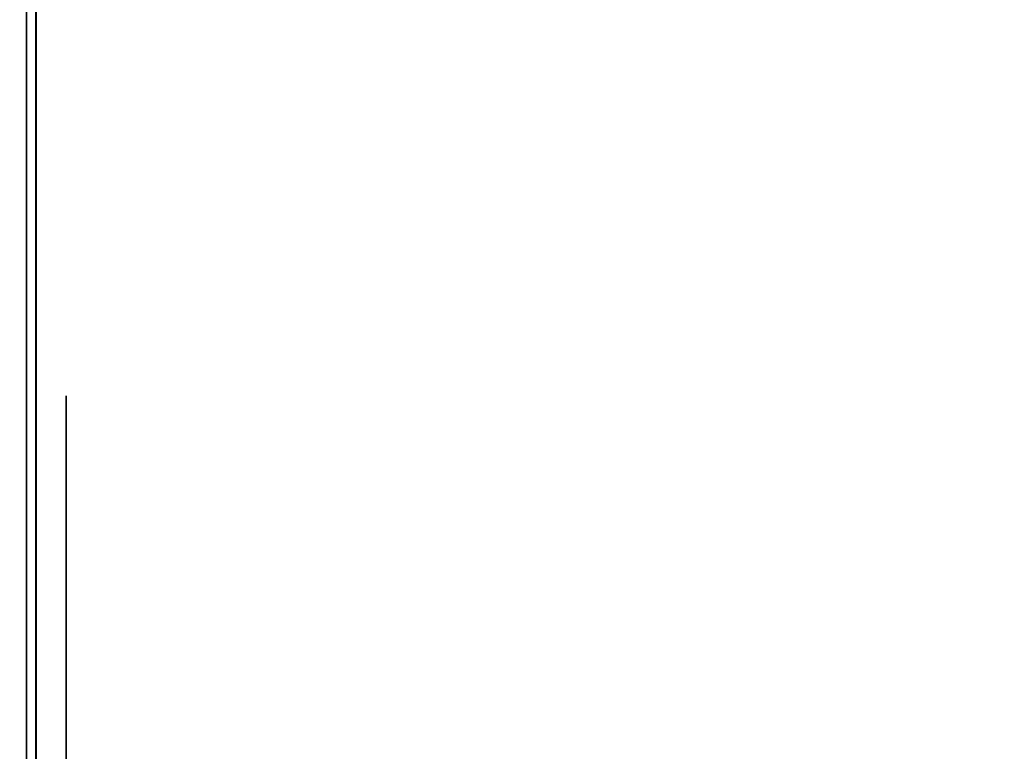
# Model space of a CAD drawing. Units: inches. Extents: x -0.2 to 27, y -31 to 0.
# Drawn here: x 0.7 to 1.1, y -4.1 to -3.9 of the extents above; entities that cross this region are included whole.
import ezdxf

# ---------------------------------------------------------------- set-up
doc = ezdxf.new("R2010")
doc.units = ezdxf.units.IN
doc.header["$MEASUREMENT"] = 0
for name, color, linetype in [('A-FURN-3-STORAGE-LOWER-WOOD-SHELF-ABS-WRAP', 250, 'Continuous'), ('A-FURN-3-STORAGE-LOWER-WOOD-SHELF-CORE-EDGE-HORIZONTAL', 255, 'Continuous'), ('A-FURN-3-STORAGE-LOWER-WOOD-SHELF-CORE-SURFACE-HORIZONTAL', 255, 'Continuous'), ('A-FURN-3-STORAGE-LOWER-WOOD-SIDEPANEL-EDGE-HORIZONTAL', 255, 'Continuous'), ('A-FURN-3-STORAGE-LOWER-WOOD-SIDEPANEL-HOLE', 250, 'Continuous'), ('A-FURN-3-STORAGE-LOWER-WOOD-SIDEPANEL-SURFACE-VERTICAL', 255, 'Continuous'), ('A-FURN-3-STORAGE-LOWER-WOOD-TOP-SURFACE-HORIZONTAL', 255, 'Continuous')]:
    doc.layers.add(name, color=color, linetype=linetype)

msp = doc.modelspace()

# ---------------------------------------------------------------- linework, layer by layer
at = {"layer": 'A-FURN-3-STORAGE-LOWER-WOOD-SHELF-ABS-WRAP'}
for points in [[(8.74995, -0.875, 35.709), (8.74995, -27.60744, 35.709), (0.74995, -27.60744, 35.709), (0.74995, -0.875, 35.709)], [(0.74995, -0.875, 35.78712), (0.74995, -27.60729, 35.78712), (8.74995, -27.60729, 35.78712), (8.74995, -0.875, 35.78712)], [(8.74995, -0.875, 51.654), (8.74995, -27.60744, 51.654), (0.74995, -27.60744, 51.654), (0.74995, -0.875, 51.654)], [(0.74995, -0.875, 51.73212), (0.74995, -27.60729, 51.73212), (8.74995, -27.60729, 51.73212), (8.74995, -0.875, 51.73212)], [(8.74995, -0.875, 19.764), (8.74995, -27.60744, 19.764), (0.74995, -27.60744, 19.764), (0.74995, -0.875, 19.764)], [(0.74995, -0.875, 19.84212), (0.74995, -27.60729, 19.84212), (8.74995, -27.60729, 19.84212), (8.74995, -0.875, 19.84212)], [(8.74995, -0.875, 67.599), (8.74995, -27.60744, 67.599), (0.74995, -27.60744, 67.599), (0.74995, -0.875, 67.599)], [(0.74995, -0.875, 67.67712), (0.74995, -27.60729, 67.67712), (8.74995, -27.60729, 67.67712), (8.74995, -0.875, 67.67712)], [(26.25, -0.875, 4.37497), (26.25, -28.18664, 4.37497), (0.75, -28.18664, 4.37497), (0.75, -0.875, 4.37497)], [(0.75, -0.875, 4.4531), (0.75, -28.18649, 4.4531), (26.25, -28.18649, 4.4531), (26.25, -0.875, 4.4531)]]:
    msp.add_3dface(points, dxfattribs=at)
at = {"layer": 'A-FURN-3-STORAGE-LOWER-WOOD-SHELF-ABS-WRAP', "invisible_edges": 1}
for points in [[(0.74995, -27.60744, 35.709), (0.74995, -27.60729, 35.78712), (0.74995, -0.875, 35.78712), (0.74995, -0.875, 35.709)], [(0.74995, -27.60744, 51.654), (0.74995, -27.60729, 51.73212), (0.74995, -0.875, 51.73212), (0.74995, -0.875, 51.654)], [(0.74995, -27.60744, 19.764), (0.74995, -27.60729, 19.84212), (0.74995, -0.875, 19.84212), (0.74995, -0.875, 19.764)], [(0.74995, -27.60744, 67.599), (0.74995, -27.60729, 67.67712), (0.74995, -0.875, 67.67712), (0.74995, -0.875, 67.599)], [(0.75, -28.18664, 4.37497), (0.75, -28.18649, 4.4531), (0.75, -0.875, 4.4531), (0.75, -0.875, 4.37497)]]:
    msp.add_3dface(points, dxfattribs=at)
at = {"layer": 'A-FURN-3-STORAGE-LOWER-WOOD-SHELF-CORE-EDGE-HORIZONTAL', "invisible_edges": 4}
msp.add_3dface([(0.75, -0.875, 4.37497), (0.75, -0.875, 3.62497), (0.75, -28.4375, 3.62497), (0.75, -28.18664, 4.37497)], dxfattribs=at)
at = {"layer": 'A-FURN-3-STORAGE-LOWER-WOOD-SHELF-CORE-SURFACE-HORIZONTAL'}
for points in [[(8.74995, -0.875, 34.959), (8.74995, -27.8583, 34.959), (0.74995, -27.8583, 34.959), (0.74995, -0.875, 34.959)], [(8.74995, -0.875, 50.904), (8.74995, -27.8583, 50.904), (0.74995, -27.8583, 50.904), (0.74995, -0.875, 50.904)], [(8.74995, -0.875, 19.014), (8.74995, -27.8583, 19.014), (0.74995, -27.8583, 19.014), (0.74995, -0.875, 19.014)], [(8.74995, -0.875, 66.849), (8.74995, -27.8583, 66.849), (0.74995, -27.8583, 66.849), (0.74995, -0.875, 66.849)], [(26.25, -0.875, 3.62497), (26.25, -28.4375, 3.62497), (0.75, -28.4375, 3.62497), (0.75, -0.875, 3.62497)]]:
    msp.add_3dface(points, dxfattribs=at)
at = {"layer": 'A-FURN-3-STORAGE-LOWER-WOOD-SIDEPANEL-HOLE'}
for points, invisible_edges in [([(0.75995, -4.00426, 35.30162), (0.75995, -4, 35.33397), (0.75995, -4, 35.33397), (0.75995, -4.00426, 35.36632)], 8), ([(0.75995, -4.00426, 36.56146), (0.75995, -4, 36.59381), (0.75995, -4, 36.59381), (0.75995, -4.00426, 36.62617)], 8), ([(0.75995, -4.00426, 37.8213), (0.75995, -4, 37.85366), (0.75995, -4, 37.85366), (0.75995, -4.00426, 37.88601)], 8), ([(0.75995, -4.00426, 39.08115), (0.75995, -4, 39.1135), (0.75995, -4, 39.1135), (0.75995, -4.00426, 39.14585)], 8), ([(0.75995, -4.00426, 40.34099), (0.75995, -4, 40.37334), (0.75995, -4, 40.37334), (0.75995, -4.00426, 40.40569)], 8), ([(0.75995, -4.00426, 41.60083), (0.75995, -4, 41.63318), (0.75995, -4, 41.63318), (0.75995, -4.00426, 41.66554)], 8), ([(0.75995, -4.00426, 44.94741), (0.75995, -4, 44.97976), (0.75995, -4, 44.97976), (0.75995, -4.00426, 45.01211)], 8), ([(0.75995, -4.00426, 46.20725), (0.75995, -4, 46.2396), (0.75995, -4, 46.2396), (0.75995, -4.00426, 46.27195)], 8), ([(0.75995, -4.00426, 47.46709), (0.75995, -4, 47.49944), (0.75995, -4, 47.49944), (0.75995, -4.00426, 47.5318)], 8), ([(0.75995, -4.00426, 48.72693), (0.75995, -4, 48.75929), (0.75995, -4, 48.75929), (0.75995, -4.00426, 48.79164)], 8), ([(0.75995, -4.00426, 49.98678), (0.75995, -4, 50.01913), (0.75995, -4, 50.01913), (0.75995, -4.00426, 50.05148)], 8), ([(0.75995, -4.00426, 51.24666), (0.75995, -4, 51.27901), (0.75995, -4, 51.27901), (0.75995, -4.00426, 51.31137)], 8), ([(0.75995, -4.00426, 52.5065), (0.75995, -4, 52.53886), (0.75995, -4, 52.53886), (0.75995, -4.00426, 52.57121)], 8), ([(0.75995, -4.00426, 56.28603), (0.75995, -4, 56.31838), (0.75995, -4, 56.31838), (0.75995, -4.00426, 56.35074)], 8), ([(0.75995, -4.00426, 59.63261), (0.75995, -4, 59.66496), (0.75995, -4, 59.66496), (0.75995, -4.00426, 59.69731)], 8), ([(0.75995, -4.00426, 60.89245), (0.75995, -4, 60.9248), (0.75995, -4, 60.9248), (0.75995, -4.00426, 60.95715)], 8), ([(0.75995, -4.00426, 62.15229), (0.75995, -4, 62.18464), (0.75995, -4, 62.18464), (0.75995, -4.00426, 62.217)], 8), ([(0.75995, -4.00426, 63.41213), (0.75995, -4, 63.44449), (0.75995, -4, 63.44449), (0.75995, -4.00426, 63.47684)], 8), ([(0.75995, -4.00426, 64.67198), (0.75995, -4, 64.70433), (0.75995, -4, 64.70433), (0.75995, -4.00426, 64.73668)], 8), ([(0.75995, -4.00426, 65.93182), (0.75995, -4, 65.96417), (0.75995, -4, 65.96417), (0.75995, -4.00426, 65.99652)], 8), ([(0.75995, -4.00426, 67.19166), (0.75995, -4, 67.22401), (0.75995, -4, 67.22401), (0.75995, -4.00426, 67.25637)], 8), ([(0.75995, -4.00426, 68.4515), (0.75995, -4, 68.48386), (0.75995, -4, 68.48386), (0.75995, -4.00426, 68.51621)], 8), ([(0.75995, -4.00426, 69.71135), (0.75995, -4, 69.7437), (0.75995, -4, 69.7437), (0.75995, -4.00426, 69.77605)], 8), ([(0.75995, -4.00426, 70.97119), (0.75995, -4, 71.00354), (0.75995, -4, 71.00354), (0.75995, -4.00426, 71.03589)], 8), ([(0.75995, -4.00426, 72.23103), (0.75995, -4, 72.26338), (0.75995, -4, 72.26338), (0.75995, -4.00426, 72.29574)], 8), ([(0.75995, -4.00426, 43.10083), (0.75995, -4, 43.13318), (0.75995, -4, 43.13318), (0.75995, -4.00426, 43.16554)], 8), ([(0.75995, -4.00426, 19.35662), (0.75995, -4, 19.38897), (0.75995, -4, 19.38897), (0.75995, -4.00426, 19.42132)], 8), ([(0.75995, -4.00426, 20.61646), (0.75995, -4, 20.64881), (0.75995, -4, 20.64881), (0.75995, -4.00426, 20.68117)], 8), ([(0.75995, -4.00426, 21.8763), (0.75995, -4, 21.90866), (0.75995, -4, 21.90866), (0.75995, -4.00426, 21.94101)], 8), ([(0.75995, -4.00426, 23.13615), (0.75995, -4, 23.1685), (0.75995, -4, 23.1685), (0.75995, -4.00426, 23.20085)], 8), ([(0.75995, -4.00426, 24.39599), (0.75995, -4, 24.42834), (0.75995, -4, 24.42834), (0.75995, -4.00426, 24.46069)], 8), ([(0.75995, -4.00426, 25.65583), (0.75995, -4, 25.68818), (0.75995, -4, 25.68818), (0.75995, -4.00426, 25.72054)], 8), ([(0.75995, -4.00426, 29.00241), (0.75995, -4, 29.03476), (0.75995, -4, 29.03476), (0.75995, -4.00426, 29.06711)], 8), ([(0.75995, -4.00426, 30.26225), (0.75995, -4, 30.2946), (0.75995, -4, 30.2946), (0.75995, -4.00426, 30.32695)], 8), ([(0.75995, -4.00426, 31.52209), (0.75995, -4, 31.55444), (0.75995, -4, 31.55444), (0.75995, -4.00426, 31.5868)], 8), ([(0.75995, -4.00426, 32.78193), (0.75995, -4, 32.81429), (0.75995, -4, 32.81429), (0.75995, -4.00426, 32.84664)], 8), ([(0.75995, -4.00426, 34.04178), (0.75995, -4, 34.07413), (0.75995, -4, 34.07413), (0.75995, -4.00426, 34.10648)], 8), ([(0.75995, -4.00426, 27.15583), (0.75995, -4, 27.18818), (0.75995, -4, 27.18818), (0.75995, -4.00426, 27.22054)], 8), ([(0.75995, -4.00426, 58.37261), (0.75995, -4, 58.40496), (0.75995, -4, 58.40496), (0.75995, -4.00426, 58.43731)], 8), ([(0.75995, -4.00426, 53.7665), (0.75995, -4, 53.79886), (0.75995, -4, 53.79886), (0.75995, -4.00426, 53.83121)], 8), ([(0.75995, -4.00426, 55.0265), (0.75995, -4, 55.05886), (0.75995, -4, 55.05886), (0.75995, -4.00426, 55.09121)], 8), ([(0.75995, -4.01675, 35.27147), (0.75995, -4.00426, 35.30162), (0.75995, -4.00426, 35.36632), (0.75995, -4.01675, 35.39647)], 10), ([(0.75995, -4.01675, 36.53131), (0.75995, -4.00426, 36.56146), (0.75995, -4.00426, 36.62617), (0.75995, -4.01675, 36.65631)], 10), ([(0.75995, -4.01675, 37.79116), (0.75995, -4.00426, 37.8213), (0.75995, -4.00426, 37.88601), (0.75995, -4.01675, 37.91616)], 10), ([(0.75995, -4.01675, 39.051), (0.75995, -4.00426, 39.08115), (0.75995, -4.00426, 39.14585), (0.75995, -4.01675, 39.176)], 10), ([(0.75995, -4.01675, 40.31084), (0.75995, -4.00426, 40.34099), (0.75995, -4.00426, 40.40569), (0.75995, -4.01675, 40.43584)], 10), ([(0.75995, -4.01675, 41.57068), (0.75995, -4.00426, 41.60083), (0.75995, -4.00426, 41.66554), (0.75995, -4.01675, 41.69568)], 10), ([(0.75995, -4.01675, 44.91726), (0.75995, -4.00426, 44.94741), (0.75995, -4.00426, 45.01211), (0.75995, -4.01675, 45.04226)], 10), ([(0.75995, -4.01675, 46.1771), (0.75995, -4.00426, 46.20725), (0.75995, -4.00426, 46.27195), (0.75995, -4.01675, 46.3021)], 10), ([(0.75995, -4.01675, 47.43694), (0.75995, -4.00426, 47.46709), (0.75995, -4.00426, 47.5318), (0.75995, -4.01675, 47.56194)], 10), ([(0.75995, -4.01675, 48.69679), (0.75995, -4.00426, 48.72693), (0.75995, -4.00426, 48.79164), (0.75995, -4.01675, 48.82179)], 10), ([(0.75995, -4.01675, 49.95663), (0.75995, -4.00426, 49.98678), (0.75995, -4.00426, 50.05148), (0.75995, -4.01675, 50.08163)], 10), ([(0.75995, -4.01675, 51.21651), (0.75995, -4.00426, 51.24666), (0.75995, -4.00426, 51.31137), (0.75995, -4.01675, 51.34151)], 10), ([(0.75995, -4.01675, 52.47636), (0.75995, -4.00426, 52.5065), (0.75995, -4.00426, 52.57121), (0.75995, -4.01675, 52.60136)], 10), ([(0.75995, -4.01675, 56.25588), (0.75995, -4.00426, 56.28603), (0.75995, -4.00426, 56.35074), (0.75995, -4.01675, 56.38088)], 10), ([(0.75995, -4.01675, 59.60246), (0.75995, -4.00426, 59.63261), (0.75995, -4.00426, 59.69731), (0.75995, -4.01675, 59.72746)], 10), ([(0.75995, -4.01675, 60.8623), (0.75995, -4.00426, 60.89245), (0.75995, -4.00426, 60.95715), (0.75995, -4.01675, 60.9873)], 10), ([(0.75995, -4.01675, 62.12214), (0.75995, -4.00426, 62.15229), (0.75995, -4.00426, 62.217), (0.75995, -4.01675, 62.24714)], 10), ([(0.75995, -4.01675, 63.38199), (0.75995, -4.00426, 63.41213), (0.75995, -4.00426, 63.47684), (0.75995, -4.01675, 63.50699)], 10), ([(0.75995, -4.01675, 64.64183), (0.75995, -4.00426, 64.67198), (0.75995, -4.00426, 64.73668), (0.75995, -4.01675, 64.76683)], 10), ([(0.75995, -4.01675, 65.90167), (0.75995, -4.00426, 65.93182), (0.75995, -4.00426, 65.99652), (0.75995, -4.01675, 66.02667)], 10), ([(0.75995, -4.01675, 67.16151), (0.75995, -4.00426, 67.19166), (0.75995, -4.00426, 67.25637), (0.75995, -4.01675, 67.28651)], 10), ([(0.75995, -4.01675, 68.42136), (0.75995, -4.00426, 68.4515), (0.75995, -4.00426, 68.51621), (0.75995, -4.01675, 68.54636)], 10), ([(0.75995, -4.01675, 69.6812), (0.75995, -4.00426, 69.71135), (0.75995, -4.00426, 69.77605), (0.75995, -4.01675, 69.8062)], 10), ([(0.75995, -4.01675, 70.94104), (0.75995, -4.00426, 70.97119), (0.75995, -4.00426, 71.03589), (0.75995, -4.01675, 71.06604)], 10), ([(0.75995, -4.01675, 72.20088), (0.75995, -4.00426, 72.23103), (0.75995, -4.00426, 72.29574), (0.75995, -4.01675, 72.32588)], 10), ([(0.75995, -4.01675, 43.07068), (0.75995, -4.00426, 43.10083), (0.75995, -4.00426, 43.16554), (0.75995, -4.01675, 43.19568)], 10), ([(0.75995, -4.01675, 19.32647), (0.75995, -4.00426, 19.35662), (0.75995, -4.00426, 19.42132), (0.75995, -4.01675, 19.45147)], 10), ([(0.75995, -4.01675, 20.58631), (0.75995, -4.00426, 20.61646), (0.75995, -4.00426, 20.68117), (0.75995, -4.01675, 20.71131)], 10), ([(0.75995, -4.01675, 21.84616), (0.75995, -4.00426, 21.8763), (0.75995, -4.00426, 21.94101), (0.75995, -4.01675, 21.97116)], 10), ([(0.75995, -4.01675, 23.106), (0.75995, -4.00426, 23.13615), (0.75995, -4.00426, 23.20085), (0.75995, -4.01675, 23.231)], 10), ([(0.75995, -4.01675, 24.36584), (0.75995, -4.00426, 24.39599), (0.75995, -4.00426, 24.46069), (0.75995, -4.01675, 24.49084)], 10), ([(0.75995, -4.01675, 25.62568), (0.75995, -4.00426, 25.65583), (0.75995, -4.00426, 25.72054), (0.75995, -4.01675, 25.75068)], 10), ([(0.75995, -4.01675, 28.97226), (0.75995, -4.00426, 29.00241), (0.75995, -4.00426, 29.06711), (0.75995, -4.01675, 29.09726)], 10), ([(0.75995, -4.01675, 30.2321), (0.75995, -4.00426, 30.26225), (0.75995, -4.00426, 30.32695), (0.75995, -4.01675, 30.3571)], 10), ([(0.75995, -4.01675, 31.49194), (0.75995, -4.00426, 31.52209), (0.75995, -4.00426, 31.5868), (0.75995, -4.01675, 31.61694)], 10), ([(0.75995, -4.01675, 32.75179), (0.75995, -4.00426, 32.78193), (0.75995, -4.00426, 32.84664), (0.75995, -4.01675, 32.87679)], 10), ([(0.75995, -4.01675, 34.01163), (0.75995, -4.00426, 34.04178), (0.75995, -4.00426, 34.10648), (0.75995, -4.01675, 34.13663)], 10), ([(0.75995, -4.01675, 27.12568), (0.75995, -4.00426, 27.15583), (0.75995, -4.00426, 27.22054), (0.75995, -4.01675, 27.25068)], 10), ([(0.75995, -4.01675, 58.34246), (0.75995, -4.00426, 58.37261), (0.75995, -4.00426, 58.43731), (0.75995, -4.01675, 58.46746)], 10), ([(0.75995, -4.01675, 53.73636), (0.75995, -4.00426, 53.7665), (0.75995, -4.00426, 53.83121), (0.75995, -4.01675, 53.86136)], 10), ([(0.75995, -4.01675, 54.99636), (0.75995, -4.00426, 55.0265), (0.75995, -4.00426, 55.09121), (0.75995, -4.01675, 55.12136)], 10), ([(0.75995, -4.03661, 35.24558), (0.75995, -4.01675, 35.27147), (0.75995, -4.01675, 35.39647), (0.75995, -4.03661, 35.42236)], 10), ([(0.75995, -4.03661, 36.50543), (0.75995, -4.01675, 36.53131), (0.75995, -4.01675, 36.65631), (0.75995, -4.03661, 36.6822)], 10), ([(0.75995, -4.03661, 37.76527), (0.75995, -4.01675, 37.79116), (0.75995, -4.01675, 37.91616), (0.75995, -4.03661, 37.94204)], 10), ([(0.75995, -4.03661, 39.02511), (0.75995, -4.01675, 39.051), (0.75995, -4.01675, 39.176), (0.75995, -4.03661, 39.20189)], 10), ([(0.75995, -4.03661, 40.28495), (0.75995, -4.01675, 40.31084), (0.75995, -4.01675, 40.43584), (0.75995, -4.03661, 40.46173)], 10), ([(0.75995, -4.03661, 41.5448), (0.75995, -4.01675, 41.57068), (0.75995, -4.01675, 41.69568), (0.75995, -4.03661, 41.72157)], 10), ([(0.75995, -4.03661, 44.89137), (0.75995, -4.01675, 44.91726), (0.75995, -4.01675, 45.04226), (0.75995, -4.03661, 45.06815)], 10), ([(0.75995, -4.03661, 46.15121), (0.75995, -4.01675, 46.1771), (0.75995, -4.01675, 46.3021), (0.75995, -4.03661, 46.32799)], 10), ([(0.75995, -4.03661, 47.41106), (0.75995, -4.01675, 47.43694), (0.75995, -4.01675, 47.56194), (0.75995, -4.03661, 47.58783)], 10), ([(0.75995, -4.03661, 48.6709), (0.75995, -4.01675, 48.69679), (0.75995, -4.01675, 48.82179), (0.75995, -4.03661, 48.84767)], 10), ([(0.75995, -4.03661, 49.93074), (0.75995, -4.01675, 49.95663), (0.75995, -4.01675, 50.08163), (0.75995, -4.03661, 50.10752)], 10), ([(0.75995, -4.03661, 51.19063), (0.75995, -4.01675, 51.21651), (0.75995, -4.01675, 51.34151), (0.75995, -4.03661, 51.3674)], 10), ([(0.75995, -4.03661, 52.45047), (0.75995, -4.01675, 52.47636), (0.75995, -4.01675, 52.60136), (0.75995, -4.03661, 52.62724)], 10), ([(0.75995, -4.03661, 56.23), (0.75995, -4.01675, 56.25588), (0.75995, -4.01675, 56.38088), (0.75995, -4.03661, 56.40677)], 10), ([(0.75995, -4.03661, 59.57657), (0.75995, -4.01675, 59.60246), (0.75995, -4.01675, 59.72746), (0.75995, -4.03661, 59.75335)], 10), ([(0.75995, -4.03661, 60.83641), (0.75995, -4.01675, 60.8623), (0.75995, -4.01675, 60.9873), (0.75995, -4.03661, 61.01319)], 10), ([(0.75995, -4.03661, 62.09626), (0.75995, -4.01675, 62.12214), (0.75995, -4.01675, 62.24714), (0.75995, -4.03661, 62.27303)], 10), ([(0.75995, -4.03661, 63.3561), (0.75995, -4.01675, 63.38199), (0.75995, -4.01675, 63.50699), (0.75995, -4.03661, 63.53287)], 10), ([(0.75995, -4.03661, 64.61594), (0.75995, -4.01675, 64.64183), (0.75995, -4.01675, 64.76683), (0.75995, -4.03661, 64.79272)], 10), ([(0.75995, -4.03661, 65.87578), (0.75995, -4.01675, 65.90167), (0.75995, -4.01675, 66.02667), (0.75995, -4.03661, 66.05256)], 10), ([(0.75995, -4.03661, 67.13563), (0.75995, -4.01675, 67.16151), (0.75995, -4.01675, 67.28651), (0.75995, -4.03661, 67.3124)], 10), ([(0.75995, -4.03661, 68.39547), (0.75995, -4.01675, 68.42136), (0.75995, -4.01675, 68.54636), (0.75995, -4.03661, 68.57224)], 10), ([(0.75995, -4.03661, 69.65531), (0.75995, -4.01675, 69.6812), (0.75995, -4.01675, 69.8062), (0.75995, -4.03661, 69.83209)], 10), ([(0.75995, -4.03661, 70.91515), (0.75995, -4.01675, 70.94104), (0.75995, -4.01675, 71.06604), (0.75995, -4.03661, 71.09193)], 10), ([(0.75995, -4.03661, 72.175), (0.75995, -4.01675, 72.20088), (0.75995, -4.01675, 72.32588), (0.75995, -4.03661, 72.35177)], 10), ([(0.75995, -4.03661, 43.0448), (0.75995, -4.01675, 43.07068), (0.75995, -4.01675, 43.19568), (0.75995, -4.03661, 43.22157)], 10), ([(0.75995, -4.03661, 19.30058), (0.75995, -4.01675, 19.32647), (0.75995, -4.01675, 19.45147), (0.75995, -4.03661, 19.47736)], 10), ([(0.75995, -4.03661, 20.56043), (0.75995, -4.01675, 20.58631), (0.75995, -4.01675, 20.71131), (0.75995, -4.03661, 20.7372)], 10), ([(0.75995, -4.03661, 21.82027), (0.75995, -4.01675, 21.84616), (0.75995, -4.01675, 21.97116), (0.75995, -4.03661, 21.99704)], 10), ([(0.75995, -4.03661, 23.08011), (0.75995, -4.01675, 23.106), (0.75995, -4.01675, 23.231), (0.75995, -4.03661, 23.25689)], 10), ([(0.75995, -4.03661, 24.33995), (0.75995, -4.01675, 24.36584), (0.75995, -4.01675, 24.49084), (0.75995, -4.03661, 24.51673)], 10), ([(0.75995, -4.03661, 25.5998), (0.75995, -4.01675, 25.62568), (0.75995, -4.01675, 25.75068), (0.75995, -4.03661, 25.77657)], 10), ([(0.75995, -4.03661, 28.94637), (0.75995, -4.01675, 28.97226), (0.75995, -4.01675, 29.09726), (0.75995, -4.03661, 29.12315)], 10), ([(0.75995, -4.03661, 30.20621), (0.75995, -4.01675, 30.2321), (0.75995, -4.01675, 30.3571), (0.75995, -4.03661, 30.38299)], 10), ([(0.75995, -4.03661, 31.46606), (0.75995, -4.01675, 31.49194), (0.75995, -4.01675, 31.61694), (0.75995, -4.03661, 31.64283)], 10), ([(0.75995, -4.03661, 32.7259), (0.75995, -4.01675, 32.75179), (0.75995, -4.01675, 32.87679), (0.75995, -4.03661, 32.90267)], 10), ([(0.75995, -4.03661, 33.98574), (0.75995, -4.01675, 34.01163), (0.75995, -4.01675, 34.13663), (0.75995, -4.03661, 34.16252)], 10), ([(0.75995, -4.03661, 27.0998), (0.75995, -4.01675, 27.12568), (0.75995, -4.01675, 27.25068), (0.75995, -4.03661, 27.27657)], 10), ([(0.75995, -4.03661, 58.31657), (0.75995, -4.01675, 58.34246), (0.75995, -4.01675, 58.46746), (0.75995, -4.03661, 58.49335)], 10), ([(0.75995, -4.03661, 53.71047), (0.75995, -4.01675, 53.73636), (0.75995, -4.01675, 53.86136), (0.75995, -4.03661, 53.88724)], 10), ([(0.75995, -4.03661, 54.97047), (0.75995, -4.01675, 54.99636), (0.75995, -4.01675, 55.12136), (0.75995, -4.03661, 55.14724)], 10), ([(0.75995, -4.0625, 35.22572), (0.75995, -4.03661, 35.24558), (0.75995, -4.03661, 35.42236), (0.75995, -4.0625, 35.44222)], 10), ([(0.75995, -4.0625, 36.48556), (0.75995, -4.03661, 36.50543), (0.75995, -4.03661, 36.6822), (0.75995, -4.0625, 36.70207)], 10), ([(0.75995, -4.0625, 37.7454), (0.75995, -4.03661, 37.76527), (0.75995, -4.03661, 37.94204), (0.75995, -4.0625, 37.96191)], 10), ([(0.75995, -4.0625, 39.00525), (0.75995, -4.03661, 39.02511), (0.75995, -4.03661, 39.20189), (0.75995, -4.0625, 39.22175)], 10), ([(0.75995, -4.0625, 40.26509), (0.75995, -4.03661, 40.28495), (0.75995, -4.03661, 40.46173), (0.75995, -4.0625, 40.48159)], 10), ([(0.75995, -4.0625, 41.52493), (0.75995, -4.03661, 41.5448), (0.75995, -4.03661, 41.72157), (0.75995, -4.0625, 41.74144)], 10), ([(0.75995, -4.0625, 44.87151), (0.75995, -4.03661, 44.89137), (0.75995, -4.03661, 45.06815), (0.75995, -4.0625, 45.08801)], 10), ([(0.75995, -4.0625, 46.13135), (0.75995, -4.03661, 46.15121), (0.75995, -4.03661, 46.32799), (0.75995, -4.0625, 46.34785)], 10), ([(0.75995, -4.0625, 47.39119), (0.75995, -4.03661, 47.41106), (0.75995, -4.03661, 47.58783), (0.75995, -4.0625, 47.6077)], 10), ([(0.75995, -4.0625, 48.65103), (0.75995, -4.03661, 48.6709), (0.75995, -4.03661, 48.84767), (0.75995, -4.0625, 48.86754)], 10), ([(0.75995, -4.0625, 49.91088), (0.75995, -4.03661, 49.93074), (0.75995, -4.03661, 50.10752), (0.75995, -4.0625, 50.12738)], 10), ([(0.75995, -4.0625, 51.17076), (0.75995, -4.03661, 51.19063), (0.75995, -4.03661, 51.3674), (0.75995, -4.0625, 51.38727)], 10), ([(0.75995, -4.0625, 52.4306), (0.75995, -4.03661, 52.45047), (0.75995, -4.03661, 52.62724), (0.75995, -4.0625, 52.64711)], 10), ([(0.75995, -4.0625, 56.21013), (0.75995, -4.03661, 56.23), (0.75995, -4.03661, 56.40677), (0.75995, -4.0625, 56.42664)], 10), ([(0.75995, -4.0625, 59.55671), (0.75995, -4.03661, 59.57657), (0.75995, -4.03661, 59.75335), (0.75995, -4.0625, 59.77321)], 10), ([(0.75995, -4.0625, 60.81655), (0.75995, -4.03661, 60.83641), (0.75995, -4.03661, 61.01319), (0.75995, -4.0625, 61.03305)], 10), ([(0.75995, -4.0625, 62.07639), (0.75995, -4.03661, 62.09626), (0.75995, -4.03661, 62.27303), (0.75995, -4.0625, 62.2929)], 10), ([(0.75995, -4.0625, 63.33623), (0.75995, -4.03661, 63.3561), (0.75995, -4.03661, 63.53287), (0.75995, -4.0625, 63.55274)], 10), ([(0.75995, -4.0625, 64.59608), (0.75995, -4.03661, 64.61594), (0.75995, -4.03661, 64.79272), (0.75995, -4.0625, 64.81258)], 10), ([(0.75995, -4.0625, 65.85592), (0.75995, -4.03661, 65.87578), (0.75995, -4.03661, 66.05256), (0.75995, -4.0625, 66.07242)], 10), ([(0.75995, -4.0625, 67.11576), (0.75995, -4.03661, 67.13563), (0.75995, -4.03661, 67.3124), (0.75995, -4.0625, 67.33227)], 10), ([(0.75995, -4.0625, 68.3756), (0.75995, -4.03661, 68.39547), (0.75995, -4.03661, 68.57224), (0.75995, -4.0625, 68.59211)], 10), ([(0.75995, -4.0625, 69.63545), (0.75995, -4.03661, 69.65531), (0.75995, -4.03661, 69.83209), (0.75995, -4.0625, 69.85195)], 10), ([(0.75995, -4.0625, 70.89529), (0.75995, -4.03661, 70.91515), (0.75995, -4.03661, 71.09193), (0.75995, -4.0625, 71.11179)], 10), ([(0.75995, -4.0625, 72.15513), (0.75995, -4.03661, 72.175), (0.75995, -4.03661, 72.35177), (0.75995, -4.0625, 72.37164)], 10), ([(0.75995, -4.0625, 43.02493), (0.75995, -4.03661, 43.0448), (0.75995, -4.03661, 43.22157), (0.75995, -4.0625, 43.24144)], 10), ([(0.75995, -4.0625, 19.28072), (0.75995, -4.03661, 19.30058), (0.75995, -4.03661, 19.47736), (0.75995, -4.0625, 19.49722)], 10), ([(0.75995, -4.0625, 20.54056), (0.75995, -4.03661, 20.56043), (0.75995, -4.03661, 20.7372), (0.75995, -4.0625, 20.75707)], 10), ([(0.75995, -4.0625, 21.8004), (0.75995, -4.03661, 21.82027), (0.75995, -4.03661, 21.99704), (0.75995, -4.0625, 22.01691)], 10), ([(0.75995, -4.0625, 23.06025), (0.75995, -4.03661, 23.08011), (0.75995, -4.03661, 23.25689), (0.75995, -4.0625, 23.27675)], 10), ([(0.75995, -4.0625, 24.32009), (0.75995, -4.03661, 24.33995), (0.75995, -4.03661, 24.51673), (0.75995, -4.0625, 24.53659)], 10), ([(0.75995, -4.0625, 25.57993), (0.75995, -4.03661, 25.5998), (0.75995, -4.03661, 25.77657), (0.75995, -4.0625, 25.79644)], 10), ([(0.75995, -4.0625, 28.92651), (0.75995, -4.03661, 28.94637), (0.75995, -4.03661, 29.12315), (0.75995, -4.0625, 29.14301)], 10), ([(0.75995, -4.0625, 30.18635), (0.75995, -4.03661, 30.20621), (0.75995, -4.03661, 30.38299), (0.75995, -4.0625, 30.40285)], 10), ([(0.75995, -4.0625, 31.44619), (0.75995, -4.03661, 31.46606), (0.75995, -4.03661, 31.64283), (0.75995, -4.0625, 31.6627)], 10), ([(0.75995, -4.0625, 32.70603), (0.75995, -4.03661, 32.7259), (0.75995, -4.03661, 32.90267), (0.75995, -4.0625, 32.92254)], 10), ([(0.75995, -4.0625, 33.96588), (0.75995, -4.03661, 33.98574), (0.75995, -4.03661, 34.16252), (0.75995, -4.0625, 34.18238)], 10), ([(0.75995, -4.0625, 27.07993), (0.75995, -4.03661, 27.0998), (0.75995, -4.03661, 27.27657), (0.75995, -4.0625, 27.29644)], 10), ([(0.75995, -4.0625, 58.29671), (0.75995, -4.03661, 58.31657), (0.75995, -4.03661, 58.49335), (0.75995, -4.0625, 58.51321)], 10), ([(0.75995, -4.0625, 53.6906), (0.75995, -4.03661, 53.71047), (0.75995, -4.03661, 53.88724), (0.75995, -4.0625, 53.90711)], 10), ([(0.75995, -4.0625, 54.9506), (0.75995, -4.03661, 54.97047), (0.75995, -4.03661, 55.14724), (0.75995, -4.0625, 55.16711)], 10), ([(0.75995, -4.09265, 35.21323), (0.75995, -4.0625, 35.22572), (0.75995, -4.0625, 35.44222), (0.75995, -4.09265, 35.45471)], 10), ([(0.75995, -4.09265, 36.47307), (0.75995, -4.0625, 36.48556), (0.75995, -4.0625, 36.70207), (0.75995, -4.09265, 36.71455)], 10), ([(0.75995, -4.09265, 37.73292), (0.75995, -4.0625, 37.7454), (0.75995, -4.0625, 37.96191), (0.75995, -4.09265, 37.9744)], 10), ([(0.75995, -4.09265, 38.99276), (0.75995, -4.0625, 39.00525), (0.75995, -4.0625, 39.22175), (0.75995, -4.09265, 39.23424)], 10), ([(0.75995, -4.09265, 40.2526), (0.75995, -4.0625, 40.26509), (0.75995, -4.0625, 40.48159), (0.75995, -4.09265, 40.49408)], 10), ([(0.75995, -4.09265, 41.51244), (0.75995, -4.0625, 41.52493), (0.75995, -4.0625, 41.74144), (0.75995, -4.09265, 41.75392)], 10), ([(0.75995, -4.09265, 44.85902), (0.75995, -4.0625, 44.87151), (0.75995, -4.0625, 45.08801), (0.75995, -4.09265, 45.1005)], 10), ([(0.75995, -4.09265, 46.11886), (0.75995, -4.0625, 46.13135), (0.75995, -4.0625, 46.34785), (0.75995, -4.09265, 46.36034)], 10), ([(0.75995, -4.09265, 47.3787), (0.75995, -4.0625, 47.39119), (0.75995, -4.0625, 47.6077), (0.75995, -4.09265, 47.62018)], 10), ([(0.75995, -4.09265, 48.63855), (0.75995, -4.0625, 48.65103), (0.75995, -4.0625, 48.86754), (0.75995, -4.09265, 48.88003)], 10), ([(0.75995, -4.09265, 49.89839), (0.75995, -4.0625, 49.91088), (0.75995, -4.0625, 50.12738), (0.75995, -4.09265, 50.13987)], 10), ([(0.75995, -4.09265, 51.15827), (0.75995, -4.0625, 51.17076), (0.75995, -4.0625, 51.38727), (0.75995, -4.09265, 51.39975)], 10), ([(0.75995, -4.09265, 52.41812), (0.75995, -4.0625, 52.4306), (0.75995, -4.0625, 52.64711), (0.75995, -4.09265, 52.6596)], 10), ([(0.75995, -4.09265, 56.19764), (0.75995, -4.0625, 56.21013), (0.75995, -4.0625, 56.42664), (0.75995, -4.09265, 56.43912)], 10), ([(0.75995, -4.09265, 59.54422), (0.75995, -4.0625, 59.55671), (0.75995, -4.0625, 59.77321), (0.75995, -4.09265, 59.7857)], 10), ([(0.75995, -4.09265, 60.80406), (0.75995, -4.0625, 60.81655), (0.75995, -4.0625, 61.03305), (0.75995, -4.09265, 61.04554)], 10), ([(0.75995, -4.09265, 62.0639), (0.75995, -4.0625, 62.07639), (0.75995, -4.0625, 62.2929), (0.75995, -4.09265, 62.30538)], 10), ([(0.75995, -4.09265, 63.32375), (0.75995, -4.0625, 63.33623), (0.75995, -4.0625, 63.55274), (0.75995, -4.09265, 63.56523)], 10), ([(0.75995, -4.09265, 64.58359), (0.75995, -4.0625, 64.59608), (0.75995, -4.0625, 64.81258), (0.75995, -4.09265, 64.82507)], 10), ([(0.75995, -4.09265, 65.84343), (0.75995, -4.0625, 65.85592), (0.75995, -4.0625, 66.07242), (0.75995, -4.09265, 66.08491)], 10), ([(0.75995, -4.09265, 67.10327), (0.75995, -4.0625, 67.11576), (0.75995, -4.0625, 67.33227), (0.75995, -4.09265, 67.34475)], 10), ([(0.75995, -4.09265, 68.36312), (0.75995, -4.0625, 68.3756), (0.75995, -4.0625, 68.59211), (0.75995, -4.09265, 68.6046)], 10), ([(0.75995, -4.09265, 69.62296), (0.75995, -4.0625, 69.63545), (0.75995, -4.0625, 69.85195), (0.75995, -4.09265, 69.86444)], 10), ([(0.75995, -4.09265, 70.8828), (0.75995, -4.0625, 70.89529), (0.75995, -4.0625, 71.11179), (0.75995, -4.09265, 71.12428)], 10), ([(0.75995, -4.09265, 72.14264), (0.75995, -4.0625, 72.15513), (0.75995, -4.0625, 72.37164), (0.75995, -4.09265, 72.38412)], 10), ([(0.75995, -4.09265, 43.01244), (0.75995, -4.0625, 43.02493), (0.75995, -4.0625, 43.24144), (0.75995, -4.09265, 43.25392)], 10), ([(0.75995, -4.09265, 19.26823), (0.75995, -4.0625, 19.28072), (0.75995, -4.0625, 19.49722), (0.75995, -4.09265, 19.50971)], 10), ([(0.75995, -4.09265, 20.52807), (0.75995, -4.0625, 20.54056), (0.75995, -4.0625, 20.75707), (0.75995, -4.09265, 20.76955)], 10), ([(0.75995, -4.09265, 21.78792), (0.75995, -4.0625, 21.8004), (0.75995, -4.0625, 22.01691), (0.75995, -4.09265, 22.0294)], 10), ([(0.75995, -4.09265, 23.04776), (0.75995, -4.0625, 23.06025), (0.75995, -4.0625, 23.27675), (0.75995, -4.09265, 23.28924)], 10), ([(0.75995, -4.09265, 24.3076), (0.75995, -4.0625, 24.32009), (0.75995, -4.0625, 24.53659), (0.75995, -4.09265, 24.54908)], 10), ([(0.75995, -4.09265, 25.56744), (0.75995, -4.0625, 25.57993), (0.75995, -4.0625, 25.79644), (0.75995, -4.09265, 25.80892)], 10), ([(0.75995, -4.09265, 28.91402), (0.75995, -4.0625, 28.92651), (0.75995, -4.0625, 29.14301), (0.75995, -4.09265, 29.1555)], 10), ([(0.75995, -4.09265, 30.17386), (0.75995, -4.0625, 30.18635), (0.75995, -4.0625, 30.40285), (0.75995, -4.09265, 30.41534)], 10), ([(0.75995, -4.09265, 31.4337), (0.75995, -4.0625, 31.44619), (0.75995, -4.0625, 31.6627), (0.75995, -4.09265, 31.67518)], 10), ([(0.75995, -4.09265, 32.69355), (0.75995, -4.0625, 32.70603), (0.75995, -4.0625, 32.92254), (0.75995, -4.09265, 32.93503)], 10), ([(0.75995, -4.09265, 33.95339), (0.75995, -4.0625, 33.96588), (0.75995, -4.0625, 34.18238), (0.75995, -4.09265, 34.19487)], 10), ([(0.75995, -4.09265, 27.06744), (0.75995, -4.0625, 27.07993), (0.75995, -4.0625, 27.29644), (0.75995, -4.09265, 27.30892)], 10), ([(0.75995, -4.09265, 58.28422), (0.75995, -4.0625, 58.29671), (0.75995, -4.0625, 58.51321), (0.75995, -4.09265, 58.5257)], 10), ([(0.75995, -4.09265, 53.67812), (0.75995, -4.0625, 53.6906), (0.75995, -4.0625, 53.90711), (0.75995, -4.09265, 53.9196)], 10), ([(0.75995, -4.09265, 54.93812), (0.75995, -4.0625, 54.9506), (0.75995, -4.0625, 55.16711), (0.75995, -4.09265, 55.1796)], 10), ([(0.75995, -4.125, 35.20897), (0.75995, -4.09265, 35.21323), (0.75995, -4.09265, 35.45471), (0.75995, -4.125, 35.45897)], 10), ([(0.75995, -4.125, 36.46881), (0.75995, -4.09265, 36.47307), (0.75995, -4.09265, 36.71455), (0.75995, -4.125, 36.71881)], 10), ([(0.75995, -4.125, 37.72866), (0.75995, -4.09265, 37.73292), (0.75995, -4.09265, 37.9744), (0.75995, -4.125, 37.97866)], 10), ([(0.75995, -4.125, 38.9885), (0.75995, -4.09265, 38.99276), (0.75995, -4.09265, 39.23424), (0.75995, -4.125, 39.2385)], 10), ([(0.75995, -4.125, 40.24834), (0.75995, -4.09265, 40.2526), (0.75995, -4.09265, 40.49408), (0.75995, -4.125, 40.49834)], 10), ([(0.75995, -4.125, 41.50818), (0.75995, -4.09265, 41.51244), (0.75995, -4.09265, 41.75392), (0.75995, -4.125, 41.75818)], 10), ([(0.75995, -4.125, 44.85476), (0.75995, -4.09265, 44.85902), (0.75995, -4.09265, 45.1005), (0.75995, -4.125, 45.10476)], 10), ([(0.75995, -4.125, 46.1146), (0.75995, -4.09265, 46.11886), (0.75995, -4.09265, 46.36034), (0.75995, -4.125, 46.3646)], 10), ([(0.75995, -4.125, 47.37444), (0.75995, -4.09265, 47.3787), (0.75995, -4.09265, 47.62018), (0.75995, -4.125, 47.62444)], 10), ([(0.75995, -4.125, 48.63429), (0.75995, -4.09265, 48.63855), (0.75995, -4.09265, 48.88003), (0.75995, -4.125, 48.88429)], 10), ([(0.75995, -4.125, 49.89413), (0.75995, -4.09265, 49.89839), (0.75995, -4.09265, 50.13987), (0.75995, -4.125, 50.14413)], 10), ([(0.75995, -4.125, 51.15401), (0.75995, -4.09265, 51.15827), (0.75995, -4.09265, 51.39975), (0.75995, -4.125, 51.40401)], 10), ([(0.75995, -4.125, 52.41386), (0.75995, -4.09265, 52.41812), (0.75995, -4.09265, 52.6596), (0.75995, -4.125, 52.66386)], 10), ([(0.75995, -4.125, 56.19338), (0.75995, -4.09265, 56.19764), (0.75995, -4.09265, 56.43912), (0.75995, -4.125, 56.44338)], 10), ([(0.75995, -4.125, 59.53996), (0.75995, -4.09265, 59.54422), (0.75995, -4.09265, 59.7857), (0.75995, -4.125, 59.78996)], 10), ([(0.75995, -4.125, 60.7998), (0.75995, -4.09265, 60.80406), (0.75995, -4.09265, 61.04554), (0.75995, -4.125, 61.0498)], 10), ([(0.75995, -4.125, 62.05964), (0.75995, -4.09265, 62.0639), (0.75995, -4.09265, 62.30538), (0.75995, -4.125, 62.30964)], 10), ([(0.75995, -4.125, 63.31949), (0.75995, -4.09265, 63.32375), (0.75995, -4.09265, 63.56523), (0.75995, -4.125, 63.56949)], 10), ([(0.75995, -4.125, 64.57933), (0.75995, -4.09265, 64.58359), (0.75995, -4.09265, 64.82507), (0.75995, -4.125, 64.82933)], 10), ([(0.75995, -4.125, 65.83917), (0.75995, -4.09265, 65.84343), (0.75995, -4.09265, 66.08491), (0.75995, -4.125, 66.08917)], 10), ([(0.75995, -4.125, 67.09901), (0.75995, -4.09265, 67.10327), (0.75995, -4.09265, 67.34475), (0.75995, -4.125, 67.34901)], 10), ([(0.75995, -4.125, 68.35886), (0.75995, -4.09265, 68.36312), (0.75995, -4.09265, 68.6046), (0.75995, -4.125, 68.60886)], 10), ([(0.75995, -4.125, 69.6187), (0.75995, -4.09265, 69.62296), (0.75995, -4.09265, 69.86444), (0.75995, -4.125, 69.8687)], 10), ([(0.75995, -4.125, 70.87854), (0.75995, -4.09265, 70.8828), (0.75995, -4.09265, 71.12428), (0.75995, -4.125, 71.12854)], 10), ([(0.75995, -4.125, 72.13838), (0.75995, -4.09265, 72.14264), (0.75995, -4.09265, 72.38412), (0.75995, -4.125, 72.38838)], 10), ([(0.75995, -4.125, 43.00818), (0.75995, -4.09265, 43.01244), (0.75995, -4.09265, 43.25392), (0.75995, -4.125, 43.25818)], 10), ([(0.75995, -4.125, 19.26397), (0.75995, -4.09265, 19.26823), (0.75995, -4.09265, 19.50971), (0.75995, -4.125, 19.51397)], 10), ([(0.75995, -4.125, 20.52381), (0.75995, -4.09265, 20.52807), (0.75995, -4.09265, 20.76955), (0.75995, -4.125, 20.77381)], 10), ([(0.75995, -4.125, 21.78366), (0.75995, -4.09265, 21.78792), (0.75995, -4.09265, 22.0294), (0.75995, -4.125, 22.03366)], 10), ([(0.75995, -4.125, 23.0435), (0.75995, -4.09265, 23.04776), (0.75995, -4.09265, 23.28924), (0.75995, -4.125, 23.2935)], 10), ([(0.75995, -4.125, 24.30334), (0.75995, -4.09265, 24.3076), (0.75995, -4.09265, 24.54908), (0.75995, -4.125, 24.55334)], 10), ([(0.75995, -4.125, 25.56318), (0.75995, -4.09265, 25.56744), (0.75995, -4.09265, 25.80892), (0.75995, -4.125, 25.81318)], 10), ([(0.75995, -4.125, 28.90976), (0.75995, -4.09265, 28.91402), (0.75995, -4.09265, 29.1555), (0.75995, -4.125, 29.15976)], 10), ([(0.75995, -4.125, 30.1696), (0.75995, -4.09265, 30.17386), (0.75995, -4.09265, 30.41534), (0.75995, -4.125, 30.4196)], 10), ([(0.75995, -4.125, 31.42944), (0.75995, -4.09265, 31.4337), (0.75995, -4.09265, 31.67518), (0.75995, -4.125, 31.67944)], 10), ([(0.75995, -4.125, 32.68929), (0.75995, -4.09265, 32.69355), (0.75995, -4.09265, 32.93503), (0.75995, -4.125, 32.93929)], 10), ([(0.75995, -4.125, 33.94913), (0.75995, -4.09265, 33.95339), (0.75995, -4.09265, 34.19487), (0.75995, -4.125, 34.19913)], 10), ([(0.75995, -4.125, 27.06318), (0.75995, -4.09265, 27.06744), (0.75995, -4.09265, 27.30892), (0.75995, -4.125, 27.31318)], 10), ([(0.75995, -4.125, 58.27996), (0.75995, -4.09265, 58.28422), (0.75995, -4.09265, 58.5257), (0.75995, -4.125, 58.52996)], 10), ([(0.75995, -4.125, 53.67386), (0.75995, -4.09265, 53.67812), (0.75995, -4.09265, 53.9196), (0.75995, -4.125, 53.92386)], 10), ([(0.75995, -4.125, 54.93386), (0.75995, -4.09265, 54.93812), (0.75995, -4.09265, 55.1796), (0.75995, -4.125, 55.18386)], 10)]:
    msp.add_3dface(points, dxfattribs=dict(at, invisible_edges=invisible_edges))
at = {"layer": 'A-FURN-3-STORAGE-LOWER-WOOD-SIDEPANEL-SURFACE-VERTICAL'}
msp.add_3dface([(0.75, -29.625, 0.62497), (0.75, -0.25, 0.62497), (0.75, -0.25, 83.24997), (0.75, -29.625, 83.24997)], dxfattribs=at)
at = {"layer": 'A-FURN-3-STORAGE-LOWER-WOOD-TOP-SURFACE-HORIZONTAL'}
for points in [[(0.01802, -0.125, 83.99997), (0.01802, -29.875, 83.99997), (26.98197, -29.875, 83.99997), (26.98197, -0.125, 83.99997)], [(0.01802, -29.875, 83.24997), (0.01802, -0.125, 83.24997), (26.98197, -0.125, 83.24997), (26.98197, -29.875, 83.24997)]]:
    msp.add_3dface(points, dxfattribs=at)

# ---------------------------------------------------------------- meshes
at = {"layer": 'A-FURN-3-STORAGE-LOWER-WOOD-SIDEPANEL-EDGE-HORIZONTAL'}
mesh = msp.add_polymesh((2, 7), dxfattribs=at)
for k, corner in enumerate([(0.75, -29.625, 0.62497), (0.74683, -29.65296, 0.59701), (0.73716, -29.68016, 0.56981), (0.72051, -29.70561, 0.54436), (0.69615, -29.72774, 0.52223), (0.66368, -29.74384, 0.50613), (0.625, -29.75, 0.49997), (0.75, -0.25, 0.62497), (0.74683, -0.22204, 0.59701), (0.73716, -0.19484, 0.56981), (0.72051, -0.16939, 0.54436), (0.69615, -0.14726, 0.52223), (0.66368, -0.13116, 0.50613), (0.625, -0.125, 0.49997)]):
    mesh.set_mesh_vertex(divmod(k, 7), corner)

doc.saveas('drawing.dxf')
